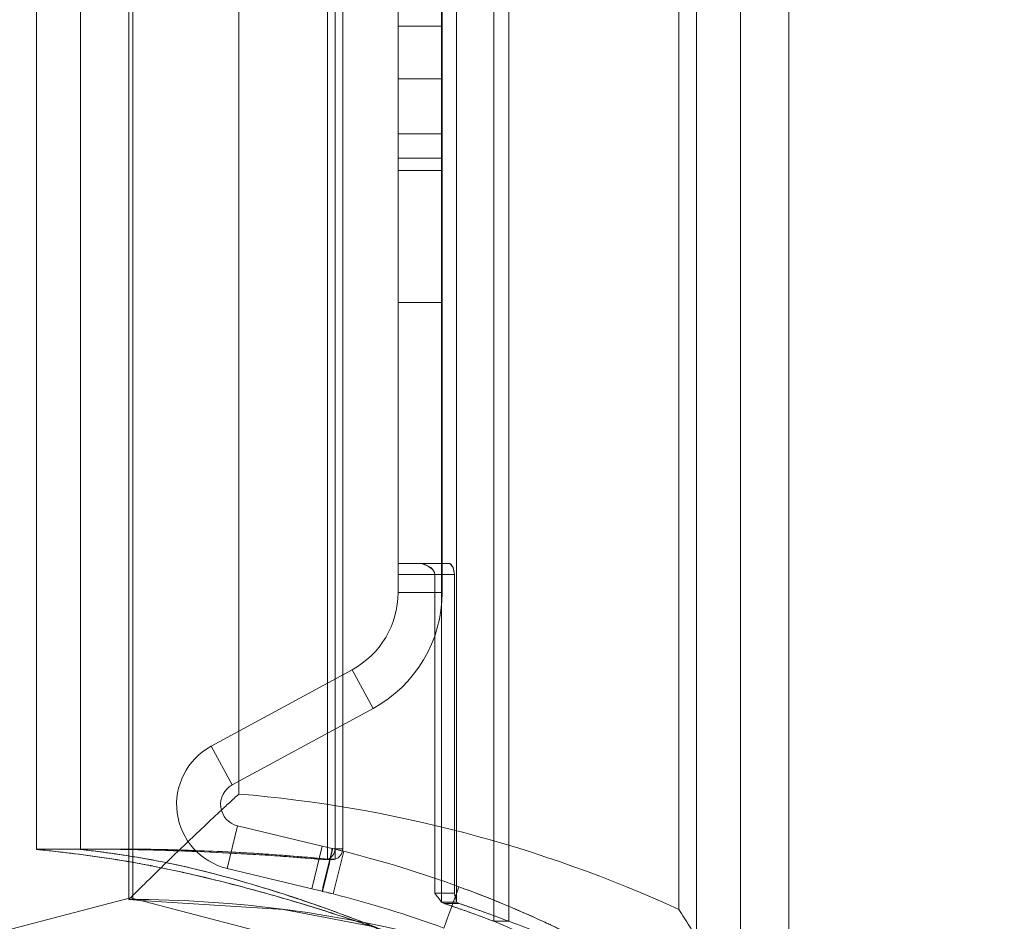
# Model space of a CAD drawing. Units: millimetres. Extents: x -4823 to 255398, y -4952 to 4760.
# Drawn here: x -672 to -627, y -633 to -592 of the extents above; entities that cross this region are included whole.
import ezdxf

# ---------------------------------------------------------------- set-up
doc = ezdxf.new("R2010")
doc.units = ezdxf.units.MM
doc.header["$LTSCALE"] = 0.2
doc.header["$MEASUREMENT"] = 0
doc.header["$PDMODE"] = 1
doc.layers.add('HAGS-Dim Plan', color=7, linetype='Continuous', lineweight=100)
doc.layers.add('HAGS-Plan', color=7, linetype='Continuous')
doc.styles.get("Standard").update_dxf_attribs({"font": 'g13f12d.shx', "height": 300})
doc.dimstyles.new('HAGS - Dim Plan', dxfattribs={"dimtxt": 300, "dimasz": 200, "dimexe": 0.18, "dimexo": 0.0625, "dimgap": 150, "dimtad": 0, "dimlfac": 0.001, "dimrnd": 0.05, "dimzin": 1, "dimdsep": 46, "dimtxsty": 'Standard', "dimblk": 'HAGS - Dim Plan arrow', "dimcen": 0.1, "dimse1": 1, "dimse2": 1, "dimclrd": 1, "dimadec": 0, "dimazin": 0, "dimtfac": 1, "dimtofl": 0, "dimtmove": 0, "dimatfit": 3, "dimfxl": 1, "dimtolj": 1, "dimtzin": 0, "dimarcsym": 0})

# ---------------------------------------------------------------- blocks, each defined once
blk = doc.blocks.new('A$C6fa040a1')
at = {"lineweight": 0}
for p, q in [((-638.663, 694.032), (-631.665, 667.184)), ((-638.663, 694.032), (-631.665, 667.184)), ((-38.471, 671.457), (-629.459, 671.457)), ((-38.471, 671.457), (-629.459, 671.457)), ((-631.665, 667.184), (-638.663, 640.336)), ((-631.665, 667.184), (-638.663, 640.336)), ((-631.691, 667.085), (-630.05, 667.085)), ((-631.685, 667.261), (-630.02, 667.261)), ((-632.188, 660.238), (-631.781, 666.739)), ((-632.953, 656.26), (-632.188, 660.238)), ((-31.072, 639.457), (-639.214, 639.457)), ((-31.072, 639.457), (-639.214, 639.457))]:
    blk.add_line(p, q, dxfattribs=at)
at = {"linetype": 'Continuous', "lineweight": 0}
for p, q in [((-38.471, 669.457), (-629.459, 669.457)), ((-38.471, 669.457), (-629.459, 669.457)), ((-631.781, 666.739), (-631.76, 667.085)), ((-631.76, 667.085), (-631.691, 667.085)), ((-631.736, 667.261), (-631.685, 667.261)), ((-630.05, 667.085), (-34.724, 667.085)), ((-630.02, 667.261), (-34.736, 667.261)), ((-624.776, 663.522), (-626.534, 662.568)), ((-624.776, 663.522), (-626.534, 662.568)), ((-621.297, 657.114), (-624.776, 663.522)), ((-621.297, 657.114), (-624.776, 663.522)), ((-630.33, 662.791), (-631.254, 658.942)), ((-630.33, 662.791), (-631.254, 658.942)), ((-630.33, 662.791), (-628.385, 662.324)), ((-630.33, 662.791), (-628.385, 662.324)), ((-623.055, 656.16), (-626.534, 662.568)), ((-623.055, 656.16), (-626.534, 662.568)), ((-628.385, 662.324), (-629.309, 658.476)), ((-628.385, 662.324), (-629.309, 658.476)), ((-626.945, 662.261), (-39.527, 662.261)), ((-626.945, 662.261), (-39.527, 662.261)), ((-631.364, 658.482), (-631.254, 658.942)), ((-631.364, 658.482), (-631.254, 658.942)), ((-631.254, 658.942), (-629.309, 658.476)), ((-631.254, 658.942), (-629.309, 658.476)), ((-629.309, 658.476), (-629.42, 658.015)), ((-629.309, 658.476), (-629.42, 658.015)), ((-38.022, 658.235), (-629.909, 658.235)), ((-38.022, 658.235), (-629.909, 658.235)), ((-38.022, 657.888), (-629.909, 657.888)), ((-38.022, 657.888), (-629.909, 657.888)), ((-629.432, 657.542), (-629.432, 657.889)), ((-38.499, 657.889), (-629.432, 657.889)), ((-38.499, 657.889), (-629.432, 657.889)), ((-629.432, 657.542), (-629.432, 657.889)), ((-38.499, 657.542), (-629.432, 657.542)), ((-38.499, 657.542), (-629.432, 657.542)), ((-623.055, 656.16), (-621.297, 657.114)), ((-623.055, 656.16), (-621.297, 657.114)), ((-616.965, 655.023), (-617.782, 655.023)), ((-617.782, 653.023), (-617.782, 655.023)), ((-616.965, 655.023), (-617.782, 655.023)), ((-617.782, 653.023), (-617.782, 655.023)), ((-616.965, 655.023), (-616.465, 655.023)), ((-616.965, 655.023), (-616.465, 655.023)), ((-616.965, 653.355), (-616.965, 655.023)), ((-616.965, 653.355), (-616.965, 655.023)), ((-616.465, 655.023), (-51.465, 655.023)), ((-616.465, 655.023), (-51.465, 655.023)), ((-616.465, 655.023), (-616.465, 653.978)), ((-616.465, 655.023), (-616.465, 653.978)), ((-604.604, 653.023), (-604.604, 655.023)), ((-604.604, 653.023), (-604.604, 655.023)), ((-598.604, 653.023), (-598.604, 655.023)), ((-598.604, 653.023), (-598.604, 655.023)), ((-598.045, 653.023), (-598.045, 655.023)), ((-598.045, 653.023), (-598.045, 655.023)), ((-596.944, 653.023), (-596.944, 655.023)), ((-596.944, 653.023), (-596.944, 655.023)), ((-594.444, 653.023), (-594.444, 655.023)), ((-594.444, 653.023), (-594.444, 655.023)), ((-592.045, 653.023), (-592.045, 655.023)), ((-592.045, 653.023), (-592.045, 655.023)), ((-631.862, 653.049), (-36.069, 653.049)), ((-631.446, 653.355), (-616.965, 653.355)), ((-631.446, 653.355), (-616.965, 653.355)), ((-616.965, 653.023), (-617.782, 653.023)), ((-616.965, 653.023), (-617.782, 653.023)), ((-616.465, 653.023), (-616.965, 653.023)), ((-616.465, 653.023), (-616.965, 653.023)), ((-616.465, 653.023), (-51.465, 653.023)), ((-616.465, 653.023), (-51.465, 653.023)), ((-631.924, 652.927), (-631.924, 652.243)), ((-631.924, 652.927), (-631.924, 652.243)), ((-631.862, 652.365), (-36.069, 652.365)), ((-631.862, 652.365), (-36.069, 652.365)), ((-631.446, 652.467), (-616.965, 652.467)), ((-631.446, 652.467), (-616.965, 652.467)), ((-35.2, 650.669), (-632.731, 650.669)), ((-35.2, 649.985), (-632.731, 649.985)), ((-35.2, 649.985), (-632.731, 649.985)), ((-34.279, 642.261), (-632.192, 642.261)), ((-34.279, 642.261), (-632.192, 642.261)), ((-28.717, 641.457), (-639.214, 641.457)), ((-28.717, 641.457), (-639.214, 641.457)), ((-29.736, 637.261), (-636.736, 637.261)), ((-29.736, 637.261), (-636.736, 637.261))]:
    blk.add_line(p, q, dxfattribs=at)
for centre, radius, start, end in [((-686.736, 667.261), 55, 329.8998, 0), ((-627.413, 662.091), 3, 28.5, 166.5), ((-627.413, 662.091), 3, 28.5, 166.5), ((-627.413, 662.091), 1, 28.5, 166.5), ((-627.413, 662.091), 1, 28.5, 166.5), ((-686.736, 667.261), 60, 335.37568, 355.21981), ((-686.736, 667.261), 60, 335.37568, 355.21981), ((-679.983, 670.155), 50, 339.8691, 345.9082), ((-679.983, 670.155), 50, 339.8691, 345.9082), ((-679.983, 670.155), 52, 339.8691, 345.9082), ((-679.983, 670.155), 52, 339.8691, 345.9082), ((-617.782, 659.023), 4, 208.5, 270), ((-617.782, 659.023), 4, 208.5, 270), ((-617.782, 659.023), 6, 208.5, 270), ((-617.782, 659.023), 6, 208.5, 270)]:
    blk.add_arc(centre, radius, start, end, dxfattribs=at)
at = {"linetype": 'Continuous', "lineweight": 0, "extrusion": (2.22055e-16, 6.39986e-30, -1)}
blk.add_ellipse((-629.432, 658.382), major_axis=(-0.5, 0), ratio=0.984808, start_param=-1.570796, end_param=-0.301821, dxfattribs=at)
blk.add_ellipse((-629.432, 658.382), major_axis=(-0.5, 0), ratio=0.984808, start_param=-1.570796, end_param=-0.301821, dxfattribs=at)
at = {"linetype": 'Continuous', "lineweight": 0}
for centre, ratio, start_param, end_param in [((-629.432, 658.034), 0.984808, 0.301821, 1.570796), ((-629.432, 658.034), 0.984808, 0.301821, 1.570796), ((-631.446, 652.788), 0.939693, -0.590214, -0.302098)]:
    blk.add_ellipse(centre, major_axis=(-0.5, 0), ratio=ratio, start_param=start_param, end_param=end_param, dxfattribs=at)
at = {"linetype": 'Continuous', "lineweight": 0, "extrusion": (2.15256e-16, -9.51094e-18, -1)}
blk.add_ellipse((-631.446, 652.104), major_axis=(-0.5, 0), ratio=0.939693, start_param=0.302098, end_param=0.590214, dxfattribs=at)
blk.add_ellipse((-631.446, 652.104), major_axis=(-0.5, 0), ratio=0.939693, start_param=0.302098, end_param=0.590214, dxfattribs=at)
at = {"lineweight": 0}
for points, knots in [([(-629.459, 671.457), (-629.461, 671.457), (-629.463, 671.442), (-629.466, 671.416), (-629.467, 671.408), (-629.468, 671.398), (-629.469, 671.392), (-629.469, 671.39), (-629.469, 671.389), (-629.469, 671.386), (-629.473, 671.353), (-629.477, 671.311), (-629.504, 671.058), (-629.54, 670.71), (-629.644, 669.829), (-629.711, 669.296), (-629.875, 668.141), (-629.973, 667.518), (-630.113, 666.73), (-630.142, 666.572), (-630.18, 666.375), (-630.188, 666.335), (-630.203, 666.256), (-630.213, 666.206), (-630.241, 666.064), (-630.26, 665.967), (-630.359, 665.48), (-630.446, 665.072), (-630.734, 663.796), (-630.96, 662.879), (-631.479, 660.938), (-631.773, 659.915), (-632.264, 658.328), (-632.436, 657.791), (-632.707, 656.976), (-632.8, 656.703), (-632.942, 656.291), (-633.002, 656.119), (-633.065, 655.939), (-633.08, 655.896), (-633.086, 655.878), (-633.088, 655.874), (-633.094, 655.857), (-633.115, 655.799), (-633.135, 655.74), (-633.425, 654.93), (-633.77, 654.002), (-634.397, 652.393), (-634.624, 651.82), (-634.93, 651.068), (-635.024, 650.84), (-635.12, 650.607), (-635.169, 650.491), (-635.185, 650.452), (-635.22, 650.369), (-635.375, 649.998), (-635.523, 649.647), (-635.899, 648.759), (-636.128, 648.231), (-636.539, 647.293), (-636.721, 646.883), (-637.037, 646.179), (-637.171, 645.883), (-637.283, 645.631)], [0.224305, 0.224305, 0.224305, 0.224305, 0.24172, 0.24172, 0.2460738, 0.2482507, 0.2493391, 0.2498833, 0.2498833, 0.2504276, 0.2504276, 0.2591351, 0.2591351, 0.2939651, 0.2939651, 0.3287952, 0.3287952, 0.3636252, 0.3636252, 0.3723327, 0.3723327, 0.3745096, 0.3745096, 0.3766865, 0.3766865, 0.3810402, 0.3810402, 0.3984553, 0.3984553, 0.4332853, 0.4332853, 0.4681154, 0.4681154, 0.4855304, 0.4855304, 0.4942379, 0.4942379, 0.4985917, 0.4996801, 0.4999522, 0.4999522, 0.5002243, 0.5002243, 0.5007685, 0.5029454, 0.5029454, 0.5377755, 0.5377755, 0.5551905, 0.5551905, 0.5595442, 0.5617211, 0.5617211, 0.5628096, 0.5628096, 0.563898, 0.5726055, 0.5726055, 0.5900205, 0.5900205, 0.6074356, 0.6074356, 0.6244225, 0.6244225, 0.6244225, 0.6244225]), ([(-629.595, 670.247), (-629.556, 670.574), (-629.526, 670.851), (-629.489, 671.196), (-629.478, 671.303), (-629.471, 671.375), (-629.47, 671.379), (-629.469, 671.385), (-629.469, 671.387), (-629.469, 671.39), (-629.468, 671.397), (-629.466, 671.415), (-629.464, 671.434), (-629.462, 671.445), (-629.461, 671.448)], [0.70561724, 0.70561724, 0.70561724, 0.70561724, 0.73126787, 0.73126787, 0.74852279, 0.74852279, 0.74960122, 0.74960122, 0.75014043, 0.75014043, 0.75067965, 0.75283651, 0.75715024, 0.76041813, 0.76041813, 0.76041813, 0.76041813]), ([(-632.447, 657.763), (-632.406, 657.891), (-632.365, 658.019), (-631.985, 659.207), (-631.679, 660.239), (-631.239, 661.827), (-631.084, 662.413), (-630.942, 662.977)], [0.5200722, 0.5200722, 0.5200722, 0.5200722, 0.52420894, 0.52420894, 0.55871876, 0.55871876, 0.57990648, 0.57990648, 0.57990648, 0.57990648])]:
    blk.add_open_spline(points, degree=3, knots=knots, dxfattribs=at)
at = {"linetype": 'Continuous', "lineweight": 0}
for points, degree, knots in [([(-629.458, 671.457), (-629.455, 671.457), (-629.453, 671.428), (-629.449, 671.229), (-629.448, 671.058), (-629.447, 670.468), (-629.447, 670.049), (-629.448, 669.375), (-629.448, 669.258), (-629.448, 669.135), (-629.448, 669.052), (-629.448, 669.016), (-629.449, 668.828), (-629.449, 668.672), (-629.453, 668.193), (-629.457, 667.856), (-629.475, 666.808), (-629.493, 666.059), (-629.543, 664.523), (-629.575, 663.735), (-629.653, 662.169), (-629.699, 661.391), (-629.803, 659.881), (-629.863, 659.149), (-629.929, 658.451)], 3, [0.7657777, 0.7657777, 0.7657777, 0.7657777, 0.7950555, 0.7950555, 0.8243333, 0.8243333, 0.8536111, 0.8536111, 0.8572708, 0.8591006, 0.8591006, 0.8609305, 0.8609305, 0.86825, 0.86825, 0.8828888, 0.8828888, 0.9121666, 0.9121666, 0.9414444, 0.9414444, 0.9707222, 0.9707222, 1, 1, 1, 1]), ([(-629.929, 658.451), (-629.866, 659.112), (-629.81, 659.806), (-629.709, 661.239), (-629.665, 661.978), (-629.589, 663.47), (-629.557, 664.223), (-629.505, 665.702), (-629.485, 666.428), (-629.458, 667.8), (-629.45, 668.446), (-629.448, 669.056), (-629.448, 669.11), (-629.448, 669.163), (-629.448, 669.189), (-629.448, 669.201), (-629.448, 669.222), (-629.448, 669.318), (-629.448, 669.409), (-629.448, 669.643), (-629.448, 669.787), (-629.448, 670.185), (-629.448, 670.404), (-629.449, 670.951), (-629.45, 671.167), (-629.453, 671.417), (-629.456, 671.456), (-629.459, 671.457)], 3, [0, 0, 0, 0, 0.0280381, 0.0280381, 0.0560763, 0.0560763, 0.0841144, 0.0841144, 0.1121525, 0.1121525, 0.1401906, 0.1401906, 0.141943, 0.1428192, 0.1428192, 0.1432573, 0.1432573, 0.1436954, 0.1472002, 0.1472002, 0.1542097, 0.1542097, 0.1682288, 0.1682288, 0.1962669, 0.1962669, 0.2239257, 0.2239257, 0.2239257, 0.2239257]), ([(-629.461, 671.448), (-629.461, 671.449), (-629.46, 671.452), (-629.46, 671.455), (-629.459, 671.457), (-629.458, 671.457), (-629.458, 671.457), (-629.458, 671.457), (-629.458, 671.457), (-629.458, 671.457), (-629.458, 671.457)], 3, [0.760418129, 0.760418129, 0.760418129, 0.760418129, 0.761463969, 0.763620832, 0.764699264, 0.76523848, 0.765508088, 0.765642892, 0.765642892, 0.765777696, 0.765777696, 0.765777696, 0.765777696]), ([(-630.942, 662.977), (-630.852, 663.332), (-630.768, 663.679), (-630.585, 664.452), (-630.49, 664.873), (-630.36, 665.479), (-630.319, 665.676), (-630.26, 665.966), (-630.236, 666.085), (-630.213, 666.203), (-630.206, 666.238), (-630.204, 666.251), (-630.2, 666.271), (-630.19, 666.32), (-630.181, 666.369), (-630.054, 667.034), (-629.95, 667.661), (-629.771, 668.848), (-629.697, 669.409), (-629.622, 670.015), (-629.608, 670.134), (-629.595, 670.247)], 3, [0.5799065, 0.5799065, 0.5799065, 0.5799065, 0.5932286, 0.5932286, 0.6104835, 0.6104835, 0.619111, 0.619111, 0.6234247, 0.6245031, 0.6245031, 0.6250423, 0.6250423, 0.6255815, 0.6277384, 0.6277384, 0.6622482, 0.6622482, 0.6967581, 0.6967581, 0.7056172, 0.7056172, 0.7056172, 0.7056172]), ([(-629.459, 669.457), (-629.46, 669.457), (-629.462, 669.45), (-629.465, 669.432), (-629.466, 669.422), (-629.469, 669.4), (-629.47, 669.388), (-629.485, 669.264), (-629.511, 669.048), (-629.585, 668.469), (-629.633, 668.106), (-629.754, 667.292), (-629.827, 666.841), (-629.995, 665.903), (-630.09, 665.415), (-630.305, 664.443), (-630.431, 663.922), (-630.864, 662.265), (-631.226, 661.032), (-631.879, 659.058), (-632.115, 658.38), (-632.496, 657.341), (-632.628, 656.992), (-632.833, 656.464), (-632.902, 656.287), (-633.043, 655.933), (-633.113, 655.759), (-633.2, 655.546), (-633.211, 655.521), (-633.221, 655.496)], 3, [0.0808901, 0.0808901, 0.0808901, 0.0808901, 0.0859375, 0.0859375, 0.0898438, 0.0898438, 0.09375, 0.09375, 0.125, 0.125, 0.15625, 0.15625, 0.1875, 0.1875, 0.21875, 0.21875, 0.25, 0.25, 0.3125, 0.3125, 0.34375, 0.34375, 0.359375, 0.359375, 0.3671875, 0.3671875, 0.375, 0.375, 0.3760282, 0.3760282, 0.3760282, 0.3760282]), ([(-633.221, 655.496), (-633.199, 655.55), (-633.177, 655.603), (-633.085, 655.829), (-633.019, 655.993), (-632.689, 656.824), (-632.441, 657.483), (-631.745, 659.418), (-631.347, 660.654), (-630.679, 662.932), (-630.41, 663.975), (-630.104, 665.35), (-630.013, 665.809), (-629.851, 666.699), (-629.78, 667.129), (-629.66, 667.919), (-629.61, 668.278), (-629.532, 668.877), (-629.503, 669.116), (-629.48, 669.308), (-629.476, 669.341), (-629.469, 669.395), (-629.467, 669.416), (-629.462, 669.447), (-629.46, 669.456), (-629.458, 669.457), (-629.458, 669.457), (-629.458, 669.457)], 3, [0.583574, 0.583574, 0.583574, 0.583574, 0.5859375, 0.5859375, 0.59375, 0.59375, 0.625, 0.625, 0.6875, 0.6875, 0.75, 0.75, 0.78125, 0.78125, 0.8125, 0.8125, 0.84375, 0.84375, 0.875, 0.875, 0.8828125, 0.8828125, 0.890625, 0.890625, 0.8984375, 0.8984375, 0.8987674, 0.8987674, 0.8987674, 0.8987674]), ([(-629.929, 658.077), (-629.824, 659.043), (-629.737, 660.092), (-629.596, 662.256), (-629.543, 663.37), (-629.488, 664.965), (-629.474, 665.483), (-629.455, 666.464), (-629.449, 666.926), (-629.448, 667.45), (-629.448, 667.552), (-629.448, 667.744), (-629.448, 667.836), (-629.448, 668.095), (-629.448, 668.248), (-629.448, 668.657), (-629.448, 668.861), (-629.45, 669.168), (-629.451, 669.27), (-629.453, 669.405), (-629.455, 669.438), (-629.457, 669.455), (-629.458, 669.457), (-629.459, 669.457)], 3, [0, 0, 0, 0, 0.015625, 0.015625, 0.03125, 0.03125, 0.0390625, 0.0390625, 0.046875, 0.046875, 0.04882813, 0.04882813, 0.05078125, 0.05078125, 0.0546875, 0.0546875, 0.0625, 0.0625, 0.0703125, 0.0703125, 0.078125, 0.078125, 0.08089008, 0.08089008, 0.08089008, 0.08089008]), ([(-629.458, 669.457), (-629.457, 669.457), (-629.455, 669.449), (-629.451, 669.383), (-629.449, 669.28), (-629.447, 668.827), (-629.447, 668.476), (-629.448, 667.79), (-629.448, 667.64), (-629.448, 667.396), (-629.448, 667.31), (-629.449, 667.137), (-629.449, 667.049), (-629.453, 666.599), (-629.458, 666.214), (-629.484, 665.005), (-629.512, 664.131), (-629.592, 662.358), (-629.643, 661.459), (-629.769, 659.715), (-629.843, 658.869), (-629.929, 658.077)], 3, [0.8987674, 0.8987674, 0.8987674, 0.8987674, 0.90625, 0.90625, 0.921875, 0.921875, 0.9375, 0.9375, 0.9414063, 0.9414063, 0.9433594, 0.9433594, 0.9453125, 0.9453125, 0.953125, 0.953125, 0.96875, 0.96875, 0.984375, 0.984375, 1, 1, 1, 1]), ([(-631.736, 667.261), (-631.736, 667.261), (-631.689, 667.215), (-631.556, 667.081), (-631.501, 667.026), (-631.375, 666.9), (-631.304, 666.828), (-631.146, 666.669), (-631.06, 666.581), (-630.876, 666.395), (-630.779, 666.297), (-630.476, 665.987), (-630.254, 665.76), (-629.554, 665.038), (-629.055, 664.518), (-628.271, 663.688), (-628.007, 663.406), (-627.61, 662.98), (-627.477, 662.838), (-627.211, 662.551), (-627.077, 662.405), (-626.945, 662.261)], 3, [0, 0, 0, 0, 0.001171996, 0.001171996, 0.001757994, 0.001757994, 0.002343992, 0.002343992, 0.00292999, 0.00292999, 0.003515988, 0.003515988, 0.004687984, 0.004687984, 0.007031976, 0.007031976, 0.008203972, 0.008203972, 0.00878997, 0.00878997, 0.009375968, 0.009375968, 0.009375968, 0.009375968]), ([(-631.736, 667.261), (-631.736, 667.261), (-631.689, 667.215), (-631.556, 667.081), (-631.501, 667.026), (-631.375, 666.9), (-631.304, 666.828), (-631.146, 666.669), (-631.06, 666.581), (-630.876, 666.395), (-630.779, 666.297), (-630.476, 665.987), (-630.254, 665.76), (-629.554, 665.038), (-629.055, 664.518), (-628.271, 663.688), (-628.007, 663.406), (-627.61, 662.98), (-627.477, 662.838), (-627.211, 662.551), (-627.077, 662.405), (-626.945, 662.261)], 3, [0, 0, 0, 0, 0.001171996, 0.001171996, 0.001757994, 0.001757994, 0.002343992, 0.002343992, 0.00292999, 0.00292999, 0.003515988, 0.003515988, 0.004687984, 0.004687984, 0.007031976, 0.007031976, 0.008203972, 0.008203972, 0.00878997, 0.00878997, 0.009375968, 0.009375968, 0.009375968, 0.009375968]), ([(-639.196, 639.457), (-639.341, 639.457), (-639.427, 639.549), (-639.461, 639.746), (-639.464, 639.792), (-639.463, 639.895), (-639.459, 639.953), (-639.434, 640.142), (-639.402, 640.291), (-639.262, 640.815), (-639.107, 641.265), (-638.677, 642.388), (-638.4, 643.061), (-637.894, 644.244), (-637.71, 644.666), (-637.461, 645.23), (-637.398, 645.373), (-637.327, 645.534), (-637.305, 645.581), (-637.297, 645.6), (-637.294, 645.607), (-637.294, 645.608), (-637.291, 645.614), (-637.275, 645.65), (-637.259, 645.686), (-637.184, 645.853), (-637.119, 645.998), (-636.765, 646.786), (-636.392, 647.618), (-635.813, 648.964), (-635.692, 649.248), (-635.501, 649.698), (-635.436, 649.852), (-635.337, 650.089), (-635.303, 650.169), (-635.236, 650.331), (-635.201, 650.415), (-634.911, 651.11), (-634.672, 651.701), (-634.008, 653.378), (-633.636, 654.361), (-633.261, 655.389), (-633.19, 655.585), (-633.116, 655.795), (-633.104, 655.829), (-633.092, 655.863), (-633.086, 655.881), (-633.082, 655.89), (-633.076, 655.907), (-633.049, 655.984), (-632.975, 656.197), (-632.904, 656.4), (-632.716, 656.948), (-632.579, 657.358), (-632.447, 657.763)], 3, [0.2136205, 0.2136205, 0.2136205, 0.2136205, 0.2481304, 0.2481304, 0.2567578, 0.2567578, 0.2653853, 0.2653853, 0.2826402, 0.2826402, 0.31715, 0.31715, 0.3516598, 0.3516598, 0.3689147, 0.3689147, 0.3732285, 0.3743069, 0.3748461, 0.3749809, 0.3749809, 0.3751157, 0.3751157, 0.3753853, 0.3775422, 0.3775422, 0.3861696, 0.3861696, 0.4206795, 0.4206795, 0.4293069, 0.4293069, 0.4336207, 0.4336207, 0.4357775, 0.4357775, 0.4379344, 0.4379344, 0.4551893, 0.4551893, 0.4896991, 0.4896991, 0.4983266, 0.4983266, 0.499405, 0.4999442, 0.4999442, 0.5002138, 0.5002138, 0.5004834, 0.5026403, 0.506954, 0.506954, 0.5200722, 0.5200722, 0.5200722, 0.5200722]), ([(-616.965, 653.355), (-616.843, 653.366), (-616.74, 653.429), (-616.573, 653.645), (-616.509, 653.799), (-616.465, 653.978)], 3, [0, 0, 0, 0, 0.5, 0.5, 1, 1, 1, 1]), ([(-616.965, 653.355), (-616.843, 653.366), (-616.74, 653.429), (-616.573, 653.645), (-616.509, 653.799), (-616.465, 653.978)], 3, [0, 0, 0, 0, 0.5, 0.5, 1, 1, 1, 1]), ([(-616.465, 653.978), (-616.526, 653.795), (-616.597, 653.639), (-616.764, 653.422), (-616.859, 653.362), (-616.965, 653.355)], 3, [0, 0, 0, 0, 0.5, 0.5, 1, 1, 1, 1]), ([(-616.465, 653.978), (-616.526, 653.795), (-616.597, 653.639), (-616.764, 653.422), (-616.859, 653.362), (-616.965, 653.355)], 3, [0, 0, 0, 0, 0.5, 0.5, 1, 1, 1, 1]), ([(-632.731, 650.669), (-632.5, 651.272), (-632.098, 652.4), (-631.924, 652.927)], 2, [0.97100537, 0.97100537, 0.97100537, 0.984375, 0.9962725, 0.9962725, 0.9962725]), ([(-616.965, 652.467), (-616.843, 652.471), (-616.74, 652.492), (-616.573, 652.564), (-616.509, 652.615), (-616.465, 652.675)], 3, [0, 0, 0, 0, 0.5, 0.5, 1, 1, 1, 1]), ([(-616.965, 652.467), (-616.843, 652.471), (-616.74, 652.492), (-616.573, 652.564), (-616.509, 652.615), (-616.465, 652.675)], 3, [0, 0, 0, 0, 0.5, 0.5, 1, 1, 1, 1]), ([(-616.465, 652.675), (-616.526, 652.614), (-616.597, 652.562), (-616.764, 652.49), (-616.859, 652.469), (-616.965, 652.467)], 3, [0, 0, 0, 0, 0.5, 0.5, 1, 1, 1, 1]), ([(-616.465, 652.675), (-616.526, 652.614), (-616.597, 652.562), (-616.764, 652.49), (-616.859, 652.469), (-616.965, 652.467)], 3, [0, 0, 0, 0, 0.5, 0.5, 1, 1, 1, 1]), ([(-631.16, 652.258), (-631.712, 650.75), (-632.241, 649.518), (-632.743, 648.42), (-632.804, 648.287), (-632.864, 648.159), (-632.877, 648.131), (-632.887, 648.11), (-632.912, 648.056), (-632.964, 647.946), (-633.153, 647.548), (-633.325, 647.195), (-633.74, 646.364), (-634.018, 645.832), (-634.434, 645.067), (-634.572, 644.817), (-634.849, 644.329), (-634.987, 644.088), (-635.397, 643.388), (-635.665, 642.948), (-636.447, 641.701), (-636.939, 640.969), (-637.387, 640.329)], 3, [0, 0, 0, 0, 0.25, 0.25, 0.28125, 0.285156, 0.285156, 0.289063, 0.289063, 0.296875, 0.3125, 0.375, 0.375, 0.5, 0.5, 0.5625, 0.5625, 0.625, 0.625, 0.75, 0.75, 1, 1, 1, 1]), ([(-637.387, 640.329), (-636.829, 641.125), (-636.335, 641.879), (-635.839, 642.671), (-635.778, 642.769), (-635.719, 642.866), (-635.705, 642.887), (-635.696, 642.903), (-635.67, 642.945), (-635.619, 643.028), (-635.43, 643.337), (-635.258, 643.625), (-634.844, 644.332), (-634.566, 644.823), (-634.011, 645.845), (-633.733, 646.378), (-633.188, 647.469), (-632.92, 648.031), (-632.132, 649.761), (-631.629, 650.978), (-631.16, 652.258)], 3, [0, 0, 0, 0, 0.25, 0.25, 0.28125, 0.285156, 0.285156, 0.289062, 0.289062, 0.296875, 0.3125, 0.375, 0.375, 0.5, 0.5, 0.625, 0.625, 0.75, 0.75, 1, 1, 1, 1]), ([(-631.16, 652.258), (-631.712, 650.75), (-632.241, 649.518), (-632.743, 648.42), (-632.804, 648.287), (-632.864, 648.159), (-632.877, 648.131), (-632.887, 648.11), (-632.912, 648.056), (-632.964, 647.946), (-633.153, 647.548), (-633.325, 647.195), (-633.74, 646.364), (-634.018, 645.832), (-634.434, 645.067), (-634.572, 644.817), (-634.849, 644.329), (-634.987, 644.088), (-635.397, 643.388), (-635.665, 642.948), (-636.447, 641.701), (-636.939, 640.969), (-637.387, 640.329)], 3, [0, 0, 0, 0, 0.25, 0.25, 0.28125, 0.285156, 0.285156, 0.289063, 0.289063, 0.296875, 0.3125, 0.375, 0.375, 0.5, 0.5, 0.5625, 0.5625, 0.625, 0.625, 0.75, 0.75, 1, 1, 1, 1]), ([(-632.731, 649.985), (-632.5, 650.588), (-632.098, 651.716), (-631.924, 652.243)], 2, [0.97100537, 0.97100537, 0.97100537, 0.984375, 0.9962725, 0.9962725, 0.9962725]), ([(-632.731, 649.985), (-632.5, 650.588), (-632.098, 651.716), (-631.924, 652.243)], 2, [0.97100537, 0.97100537, 0.97100537, 0.984375, 0.9962725, 0.9962725, 0.9962725]), ([(-639.214, 641.457), (-639.182, 641.457), (-639.147, 641.461), (-638.918, 641.512), (-638.637, 641.659), (-637.886, 642.283), (-637.418, 642.76), (-636.715, 643.627), (-636.569, 643.814), (-636.265, 644.216), (-636.111, 644.429), (-635.647, 645.096), (-635.334, 645.581), (-634.859, 646.361), (-634.7, 646.63), (-634.5, 646.976), (-634.46, 647.046), (-634.377, 647.192), (-634.335, 647.269), (-634.206, 647.506), (-634.116, 647.676), (-633.649, 648.587), (-633.219, 649.512), (-632.731, 650.669)], 3, [0.7367864, 0.7367864, 0.7367864, 0.7367864, 0.75, 0.75, 0.8125, 0.8125, 0.875, 0.875, 0.890625, 0.890625, 0.90625, 0.90625, 0.9375, 0.9375, 0.953125, 0.953125, 0.9570312, 0.9570312, 0.9609375, 0.9609375, 0.96875, 0.96875, 1, 1, 1, 1]), ([(-639.213, 639.457), (-639.121, 639.457), (-638.993, 639.498), (-638.666, 639.693), (-638.466, 639.847), (-637.995, 640.301), (-637.724, 640.601), (-637.263, 641.182), (-637.1, 641.398), (-636.843, 641.756), (-636.755, 641.882), (-636.62, 642.079), (-636.551, 642.18), (-636.47, 642.301), (-636.429, 642.363), (-636.408, 642.394), (-636.399, 642.407), (-636.394, 642.416), (-636.39, 642.422), (-636.081, 642.89), (-635.771, 643.403), (-635.301, 644.238), (-635.143, 644.527), (-634.905, 644.976), (-634.786, 645.204), (-634.646, 645.476), (-634.576, 645.614), (-634.541, 645.683), (-634.524, 645.718), (-634.516, 645.733), (-634.511, 645.743), (-634.508, 645.749), (-634.272, 646.218), (-634.006, 646.791), (-633.414, 648.19), (-633.088, 649.018), (-632.731, 649.985)], 3, [0.7816964, 0.7816964, 0.7816964, 0.7816964, 0.8088876, 0.8088876, 0.8361894, 0.8361894, 0.8634911, 0.8634911, 0.877142, 0.877142, 0.8839675, 0.8839675, 0.8873802, 0.8890865, 0.8899397, 0.8903663, 0.8905796, 0.8905796, 0.8907929, 0.8907929, 0.9180947, 0.9180947, 0.9317456, 0.9317456, 0.938571, 0.9419837, 0.9436901, 0.9445433, 0.9449699, 0.9451832, 0.9451832, 0.9453965, 0.9453965, 0.9726982, 0.9726982, 1, 1, 1, 1]), ([(-638.132, 638.657), (-637.67, 638.922), (-637.185, 639.203), (-636.21, 639.777), (-635.717, 640.071), (-634.721, 640.675), (-634.219, 640.983), (-633.459, 641.458), (-633.205, 641.617), (-632.698, 641.938), (-632.444, 642.1), (-632.192, 642.261)], 3, [0.001786324, 0.001786324, 0.001786324, 0.001786324, 0.00357987, 0.00357987, 0.005373415, 0.005373415, 0.00716696, 0.00716696, 0.008063732, 0.008063732, 0.008960505, 0.008960505, 0.008960505, 0.008960505]), ([(-638.132, 638.657), (-637.67, 638.922), (-637.185, 639.203), (-636.21, 639.777), (-635.717, 640.071), (-634.721, 640.675), (-634.219, 640.983), (-633.459, 641.458), (-633.205, 641.617), (-632.698, 641.938), (-632.444, 642.1), (-632.192, 642.261)], 3, [0.001786324, 0.001786324, 0.001786324, 0.001786324, 0.00357987, 0.00357987, 0.005373415, 0.005373415, 0.00716696, 0.00716696, 0.008063732, 0.008063732, 0.008960505, 0.008960505, 0.008960505, 0.008960505])]:
    blk.add_open_spline(points, degree=degree, knots=knots, dxfattribs=at)
at = {"lineweight": 0}
blk.add_open_spline([(-629.459, 671.457), (-629.459, 671.457), (-629.459, 671.457), (-629.459, 671.457)], degree=3, dxfattribs=at)
at = {"linetype": 'Continuous', "lineweight": 0}
for points, degree in [([(-631.37, 658.457), (-631.389, 658.381), (-631.427, 658.223), (-631.487, 657.981)], 3), ([(-631.487, 657.981), (-631.42, 658.249), (-631.382, 658.408), (-631.37, 658.457)], 3), ([(-631.37, 658.457), (-631.389, 658.381), (-631.427, 658.223), (-631.487, 657.981)], 3), ([(-631.364, 658.482), (-631.366, 658.474), (-631.368, 658.465), (-631.37, 658.457)], 3), ([(-631.364, 658.482), (-631.366, 658.474), (-631.368, 658.465), (-631.37, 658.457)], 3), ([(-631.37, 658.457), (-630.722, 658.301), (-630.074, 658.145), (-629.426, 657.989)], 3), ([(-631.37, 658.457), (-630.722, 658.301), (-630.074, 658.145), (-629.426, 657.989)], 3), ([(-629.42, 658.015), (-631.364, 658.482)], 1), ([(-629.42, 658.015), (-631.364, 658.482)], 1), ([(-629.909, 658.235), (-629.916, 658.307), (-629.922, 658.379), (-629.929, 658.451)], 3), ([(-629.929, 658.077), (-629.929, 658.451)], 1), ([(-629.909, 658.235), (-629.916, 658.307), (-629.922, 658.379), (-629.929, 658.451)], 3), ([(-631.487, 657.981), (-629.548, 657.494)], 1), ([(-631.487, 657.981), (-629.548, 657.494)], 1), ([(-629.909, 657.888), (-629.916, 657.951), (-629.922, 658.014), (-629.929, 658.077)], 3), ([(-629.909, 657.888), (-629.916, 657.951), (-629.922, 658.014), (-629.929, 658.077)], 3), ([(-629.909, 657.888), (-629.909, 658.004), (-629.909, 658.12), (-629.909, 658.235)], 3), ([(-629.909, 657.888), (-629.909, 658.004), (-629.909, 658.12), (-629.909, 658.235)], 3), ([(-629.426, 657.989), (-629.445, 657.911), (-629.485, 657.745), (-629.548, 657.494)], 3), ([(-629.548, 657.494), (-629.478, 657.773), (-629.438, 657.938), (-629.426, 657.989)], 3), ([(-629.426, 657.989), (-629.445, 657.911), (-629.485, 657.745), (-629.548, 657.494)], 3), ([(-629.42, 658.015), (-629.422, 658.007), (-629.424, 657.998), (-629.426, 657.989)], 3), ([(-629.42, 658.015), (-629.422, 658.007), (-629.424, 657.998), (-629.426, 657.989)], 3), ([(-616.465, 653.978), (-616.465, 652.675)], 1), ([(-616.465, 653.978), (-616.465, 652.675)], 1), ([(-631.862, 653.049), (-631.723, 653.153), (-631.585, 653.255), (-631.446, 653.355)], 3), ([(-631.862, 652.365), (-631.862, 653.049)], 1), ([(-631.862, 652.365), (-631.862, 653.049)], 1), ([(-631.446, 653.355), (-631.446, 652.467)], 1), ([(-631.446, 653.355), (-631.446, 652.467)], 1), ([(-616.965, 653.355), (-616.965, 653.059), (-616.965, 652.763), (-616.965, 652.467)], 3), ([(-616.965, 653.355), (-616.965, 653.059), (-616.965, 652.763), (-616.965, 652.467)], 3), ([(-633.037, 652.946), (-632.411, 652.717), (-631.786, 652.487), (-631.16, 652.258)], 3), ([(-633.037, 652.946), (-632.411, 652.717), (-631.786, 652.487), (-631.16, 652.258)], 3), ([(-631.862, 652.365), (-631.723, 652.4), (-631.585, 652.434), (-631.446, 652.467)], 3), ([(-631.862, 652.365), (-631.723, 652.4), (-631.585, 652.434), (-631.446, 652.467)], 3), ([(-632.731, 649.985), (-632.731, 650.669)], 1)]:
    blk.add_open_spline(points, degree=degree, dxfattribs=at)
blk = doc.blocks.new('HAGS - Dim Plan arrow')
at = {"color": 1, "lineweight": 0}
blk.add_lwpolyline([(0, 0, 0, 0.35, 0), (-1, 0, 0.015, 0.015, 0)], format="xyseb", dxfattribs=at)
blk = doc.blocks.new('*D18')
at = {"layer": 'Defpoints', "color": 0, "linetype": 'Continuous', "transparency": 16777216}
for p in [(2229.401, 2106.661), (-3319.671, 443.587, 16.705), (2229.401, -3134.63)]:
    blk.add_point(p, dxfattribs=at)
at = {"layer": 'HAGS-Dim Plan', "color": 1, "linetype": 'Continuous', "lineweight": -2, "transparency": 16777216}
for p, q in [((-3119.671, -3134.63), (-998.628, -3134.63)), ((2029.401, -3134.63), (212.245, -3134.63))]:
    blk.add_line(p, q, dxfattribs=at)
at = {"layer": 'HAGS-Dim Plan', "color": 1, "linetype": 'Continuous', "lineweight": -2, "transparency": 16777216, "xscale": 200, "yscale": 200, "zscale": 200, "rotation": 180}
blk.add_blockref('HAGS - Dim Plan arrow', (-3319.671, -3134.63), dxfattribs=at)
at = {"layer": 'HAGS-Dim Plan', "color": 1, "linetype": 'Continuous', "lineweight": -2, "transparency": 16777216, "xscale": 200, "yscale": 200, "zscale": 200}
blk.add_blockref('HAGS - Dim Plan arrow', (2229.401, -3134.63), dxfattribs=at)
at = {"layer": 'HAGS-Dim Plan', "color": 0, "linetype": 'Continuous', "transparency": 16777216, "insert": (-393.192, -3134.63), "char_height": 300, "attachment_point": 5}
blk.add_mtext('\\A1;5.55m', dxfattribs=at)
blk = doc.blocks.new('*D19')
at = {"layer": 'Defpoints', "color": 0, "linetype": 'Continuous', "transparency": 16777216}
for p in [(4229.264, 2328.306), (-4818.277, 229.327), (4229.264, -3589.918)]:
    blk.add_point(p, dxfattribs=at)
at = {"layer": 'HAGS-Dim Plan', "color": 1, "linetype": 'Continuous', "lineweight": -2, "transparency": 16777216}
for p, q in [((-4618.277, -3589.918), (-974.648, -3589.918)), ((4029.264, -3589.918), (248.651, -3589.918))]:
    blk.add_line(p, q, dxfattribs=at)
at = {"layer": 'HAGS-Dim Plan', "color": 1, "linetype": 'Continuous', "lineweight": -2, "transparency": 16777216, "xscale": 200, "yscale": 200, "zscale": 200, "rotation": 180}
blk.add_blockref('HAGS - Dim Plan arrow', (-4818.277, -3589.918), dxfattribs=at)
at = {"layer": 'HAGS-Dim Plan', "color": 1, "linetype": 'Continuous', "lineweight": -2, "transparency": 16777216, "xscale": 200, "yscale": 200, "zscale": 200}
blk.add_blockref('HAGS - Dim Plan arrow', (4229.264, -3589.918), dxfattribs=at)
at = {"layer": 'HAGS-Dim Plan', "color": 0, "linetype": 'Continuous', "transparency": 16777216, "insert": (-362.999, -3589.918), "char_height": 300, "attachment_point": 5}
blk.add_mtext('\\A1;9.05m', dxfattribs=at)

msp = doc.modelspace()

# ---------------------------------------------------------------- block references
at = {"layer": 'HAGS-Plan', "rotation": 90}
msp.add_blockref('A$C6fa040a1', (0, 0), dxfattribs=at)

# ---------------------------------------------------------------- dimensions: what is measured, and where the dimension line sits
at = {"layer": 'HAGS-Dim Plan', "linetype": 'Continuous'}
for base, p1, p2, picture, middle in [((4229.264, -3589.918), (-4818.277, 229.327), (4229.264, 2328.306), '*D19', (-362.999, -3589.918)), ((2229.401, -3134.63), (-3319.671, 443.587, 16.705), (2229.401, 2106.661), '*D18', (-393.192, -3134.63))]:
    dim = msp.add_linear_dim(base=base, p1=p1, p2=p2, angle=180, dimstyle='HAGS - Dim Plan', override={"dimpost": 'm'}, dxfattribs=at)
    dim.commit()
    dim.dimension.update_dxf_attribs({"geometry": picture, "text_midpoint": middle, "dimtype": 160})

doc.saveas('drawing.dxf')
